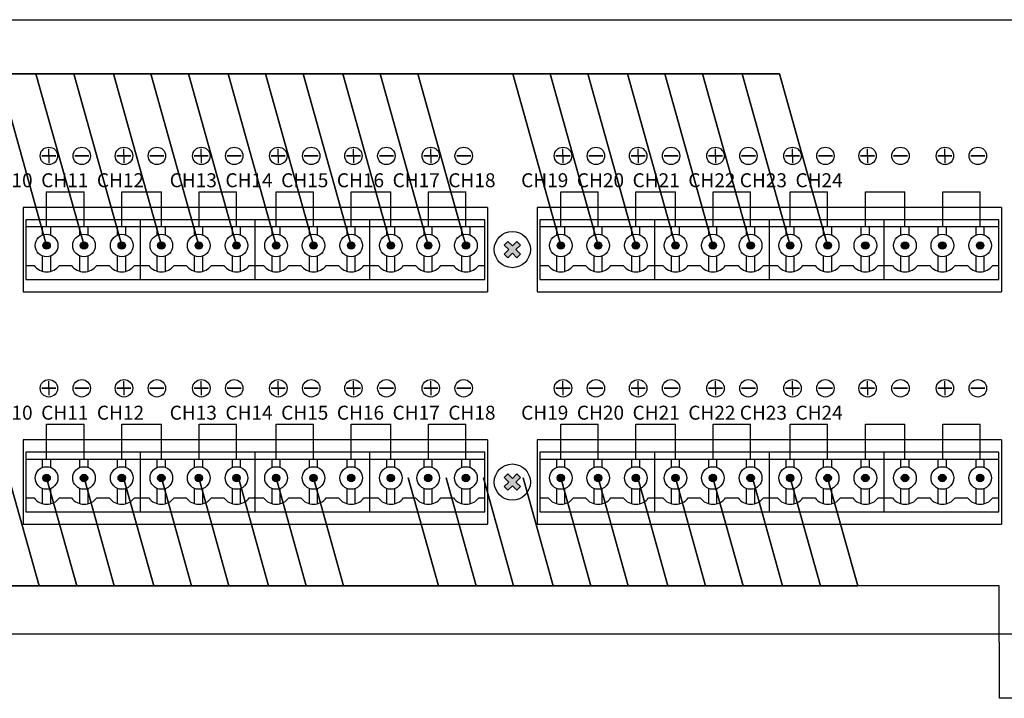
# Model space of a CAD drawing. Units: inches. Extents: x -221 to 770, y 90 to 454.
# Drawn here: x 56 to 91, y 276 to 301 of the extents above; entities that cross this region are included whole.
import ezdxf
from ezdxf.lldxf.tags import DXFTag

# ---------------------------------------------------------------- set-up
doc = ezdxf.new("R2010")
doc.units = ezdxf.units.IN
doc.header["$MEASUREMENT"] = 0
doc.layers.add('LINE', color=7, linetype='Continuous')
doc.layers.add('Линия 100В', color=7, linetype='100', lineweight=25, true_color=0x58bf1d)
doc.styles.add('SIMPLEX', font='SIMPLEX.shx', dxfattribs={"oblique": 7})
doc.styles.get("Standard").update_dxf_attribs({"font": 'isocpeui.ttf'})
tags = doc.linetypes.add('100', pattern='A,30,-6,["100В",Standard,S=2.5,R=0,X=-4,Y=-1.25],-6', length=42).pattern_tags.tags
tags[6] = DXFTag(74, 10)

# ---------------------------------------------------------------- blocks, each defined once
blk = doc.blocks.new('SC-6224 REAR')
at = {"layer": 'LINE'}
for points in [[(-52.2, 27.83, 1), (-52.729, 27.83, 1)], [(-49.523, 27.83, 1), (-50.053, 27.83, 1)], [(-46.822, 27.83, 1), (-47.352, 27.83, 1)], [(-43.987, 27.83, 1), (-44.516, 27.83, 1)], [(-41.311, 27.83, 1), (-41.84, 27.83, 1)], [(-38.609, 27.83, 1), (-39.139, 27.83, 1)], [(-35.774, 27.83, 1), (-36.303, 27.83, 1)], [(-33.098, 27.83, 1), (-33.627, 27.83, 1)], [(-30.396, 27.83, 1), (-30.926, 27.83, 1)], [(-27.561, 27.83, 1), (-28.09, 27.83, 1)], [(-24.885, 27.83, 1), (-25.414, 27.83, 1)], [(-22.183, 27.83, 1), (-22.713, 27.83, 1)], [(-19.45, 26.953), (-19.712, 27.215), (-19.389, 27.539), (-19.712, 27.862), (-19.45, 28.125), (-19.127, 27.801), (-18.803, 28.125), (-18.541, 27.862), (-18.865, 27.539), (-18.541, 27.215), (-18.803, 26.953), (-19.127, 27.277)], [(-15.395, 27.83, 1), (-15.925, 27.83, 1)], [(-12.719, 27.83, 1), (-13.248, 27.83, 1)], [(-10.018, 27.83, 1), (-10.547, 27.83, 1)], [(-7.182, 27.83, 1), (-7.712, 27.83, 1)], [(-4.506, 27.83, 1), (-5.035, 27.83, 1)], [(-1.805, 27.83, 1), (-2.334, 27.83, 1)], [(1.031, 27.83, 1), (0.501, 27.83, 1)], [(3.707, 27.83, 1), (3.178, 27.83, 1)], [(6.408, 27.83, 1), (5.879, 27.83, 1)], [(9.244, 27.83, 1), (8.714, 27.83, 1)], [(11.92, 27.83, 1), (11.391, 27.83, 1)], [(14.621, 27.83, 1), (14.092, 27.83, 1)], [(-52.2, 11.19, 1), (-52.729, 11.19, 1)], [(-49.523, 11.19, 1), (-50.053, 11.19, 1)], [(-46.822, 11.19, 1), (-47.352, 11.19, 1)], [(-43.987, 11.19, 1), (-44.516, 11.19, 1)], [(-41.311, 11.19, 1), (-41.84, 11.19, 1)], [(-38.609, 11.19, 1), (-39.139, 11.19, 1)], [(-35.774, 11.19, 1), (-36.303, 11.19, 1)], [(-33.098, 11.19, 1), (-33.627, 11.19, 1)], [(-30.396, 11.19, 1), (-30.926, 11.19, 1)], [(-27.561, 11.19, 1), (-28.09, 11.19, 1)], [(-24.885, 11.19, 1), (-25.414, 11.19, 1)], [(-22.183, 11.19, 1), (-22.713, 11.19, 1)], [(-19.45, 10.313), (-19.712, 10.575), (-19.389, 10.899), (-19.712, 11.223), (-19.45, 11.485), (-19.127, 11.161), (-18.803, 11.485), (-18.541, 11.223), (-18.865, 10.899), (-18.541, 10.575), (-18.803, 10.313), (-19.127, 10.637)], [(-15.395, 11.19, 1), (-15.925, 11.19, 1)], [(-12.719, 11.19, 1), (-13.248, 11.19, 1)], [(-10.018, 11.19, 1), (-10.547, 11.19, 1)], [(-7.182, 11.19, 1), (-7.712, 11.19, 1)], [(-4.506, 11.19, 1), (-5.035, 11.19, 1)], [(-1.805, 11.19, 1), (-2.334, 11.19, 1)], [(1.031, 11.19, 1), (0.501, 11.19, 1)], [(3.707, 11.19, 1), (3.178, 11.19, 1)], [(6.408, 11.19, 1), (5.879, 11.19, 1)], [(9.244, 11.19, 1), (8.714, 11.19, 1)], [(11.92, 11.19, 1), (11.391, 11.19, 1)], [(14.621, 11.19, 1), (14.092, 11.19, 1)]]:
    blk.add_hatch(color=256, dxfattribs=at).paths.add_polyline_path(points)
for p, q in [((-52.306, 34.251), (-52.306, 34.754)), ((-46.928, 34.251), (-46.928, 34.754)), ((-41.392, 34.251), (-41.392, 34.754)), ((-35.88, 34.251), (-35.88, 34.754)), ((-30.503, 34.251), (-30.503, 34.754)), ((-24.966, 34.251), (-24.966, 34.754)), ((-15.501, 34.251), (-15.501, 34.754)), ((-10.124, 34.251), (-10.124, 34.754)), ((-4.587, 34.251), (-4.587, 34.754)), ((0.924, 34.251), (0.924, 34.754)), ((6.302, 34.251), (6.302, 34.754)), ((11.839, 34.251), (11.839, 34.754)), ((-52.306, 34.251), (-52.81, 34.251)), ((-52.81, 34.251), (-51.803, 34.251)), ((-51.803, 34.251), (-52.306, 34.251)), ((-52.306, 34.251), (-52.306, 33.748)), ((-49.443, 34.251), (-50.45, 34.251)), ((-50.45, 34.251), (-49.947, 34.251)), ((-49.947, 34.251), (-49.443, 34.251)), ((-46.928, 34.251), (-47.432, 34.251)), ((-47.432, 34.251), (-46.425, 34.251)), ((-46.425, 34.251), (-46.928, 34.251)), ((-46.928, 34.251), (-46.928, 33.748)), ((-44.065, 34.251), (-45.072, 34.251)), ((-45.072, 34.251), (-44.569, 34.251)), ((-44.569, 34.251), (-44.065, 34.251)), ((-41.392, 34.251), (-41.895, 34.251)), ((-41.895, 34.251), (-40.889, 34.251)), ((-40.889, 34.251), (-41.392, 34.251)), ((-41.392, 34.251), (-41.392, 33.748)), ((-38.529, 34.251), (-39.536, 34.251)), ((-39.536, 34.251), (-39.033, 34.251)), ((-39.033, 34.251), (-38.529, 34.251)), ((-35.88, 34.251), (-36.384, 34.251)), ((-36.384, 34.251), (-35.377, 34.251)), ((-35.377, 34.251), (-35.88, 34.251)), ((-35.88, 34.251), (-35.88, 33.748)), ((-33.017, 34.251), (-34.024, 34.251)), ((-34.024, 34.251), (-33.521, 34.251)), ((-33.521, 34.251), (-33.017, 34.251)), ((-30.503, 34.251), (-31.006, 34.251)), ((-31.006, 34.251), (-29.999, 34.251)), ((-29.999, 34.251), (-30.503, 34.251)), ((-30.503, 34.251), (-30.503, 33.748)), ((-27.64, 34.251), (-28.646, 34.251)), ((-28.646, 34.251), (-28.143, 34.251)), ((-28.143, 34.251), (-27.64, 34.251)), ((-24.966, 34.251), (-25.47, 34.251)), ((-25.47, 34.251), (-24.463, 34.251)), ((-24.463, 34.251), (-24.966, 34.251)), ((-24.966, 34.251), (-24.966, 33.748)), ((-22.103, 34.251), (-23.11, 34.251)), ((-23.11, 34.251), (-22.607, 34.251)), ((-22.607, 34.251), (-22.103, 34.251)), ((-15.501, 34.251), (-16.005, 34.251)), ((-16.005, 34.251), (-14.998, 34.251)), ((-14.998, 34.251), (-15.501, 34.251)), ((-15.501, 34.251), (-15.501, 33.748)), ((-12.638, 34.251), (-13.645, 34.251)), ((-13.645, 34.251), (-13.142, 34.251)), ((-13.142, 34.251), (-12.638, 34.251)), ((-10.124, 34.251), (-10.627, 34.251)), ((-10.627, 34.251), (-9.62, 34.251)), ((-9.62, 34.251), (-10.124, 34.251)), ((-10.124, 34.251), (-10.124, 33.748)), ((-7.261, 34.251), (-8.267, 34.251)), ((-8.267, 34.251), (-7.764, 34.251)), ((-7.764, 34.251), (-7.261, 34.251)), ((-4.587, 34.251), (-5.091, 34.251)), ((-5.091, 34.251), (-4.084, 34.251)), ((-4.084, 34.251), (-4.587, 34.251)), ((-4.587, 34.251), (-4.587, 33.748)), ((-1.724, 34.251), (-2.731, 34.251)), ((-2.731, 34.251), (-2.228, 34.251)), ((-2.228, 34.251), (-1.724, 34.251)), ((0.924, 34.251), (0.421, 34.251)), ((0.421, 34.251), (1.428, 34.251)), ((1.428, 34.251), (0.924, 34.251)), ((0.924, 34.251), (0.924, 33.748)), ((3.787, 34.251), (2.781, 34.251)), ((2.781, 34.251), (3.284, 34.251)), ((3.284, 34.251), (3.787, 34.251)), ((6.302, 34.251), (5.799, 34.251)), ((5.799, 34.251), (6.806, 34.251)), ((6.806, 34.251), (6.302, 34.251)), ((6.302, 34.251), (6.302, 33.748)), ((9.165, 34.251), (8.159, 34.251)), ((8.159, 34.251), (8.662, 34.251)), ((8.662, 34.251), (9.165, 34.251)), ((11.839, 34.251), (11.335, 34.251)), ((11.335, 34.251), (12.342, 34.251)), ((12.342, 34.251), (11.839, 34.251)), ((11.839, 34.251), (11.839, 33.748)), ((14.702, 34.251), (13.695, 34.251)), ((13.695, 34.251), (14.198, 34.251)), ((14.198, 34.251), (14.702, 34.251)), ((-52.306, 17.611), (-52.306, 18.114)), ((-46.928, 17.611), (-46.928, 18.114)), ((-41.392, 17.611), (-41.392, 18.114)), ((-35.88, 17.611), (-35.88, 18.114)), ((-30.503, 17.611), (-30.503, 18.114)), ((-24.966, 17.611), (-24.966, 18.114)), ((-15.501, 17.611), (-15.501, 18.114)), ((-10.124, 17.611), (-10.124, 18.114)), ((-4.587, 17.611), (-4.587, 18.114)), ((0.924, 17.611), (0.924, 18.114)), ((6.302, 17.611), (6.302, 18.114)), ((11.839, 17.611), (11.839, 18.114)), ((-52.306, 17.611), (-52.81, 17.611)), ((-52.81, 17.611), (-51.803, 17.611)), ((-51.803, 17.611), (-52.306, 17.611)), ((-52.306, 17.611), (-52.306, 17.108)), ((-49.443, 17.611), (-50.45, 17.611)), ((-50.45, 17.611), (-49.947, 17.611)), ((-49.947, 17.611), (-49.443, 17.611)), ((-46.928, 17.611), (-47.432, 17.611)), ((-47.432, 17.611), (-46.425, 17.611)), ((-46.425, 17.611), (-46.928, 17.611)), ((-46.928, 17.611), (-46.928, 17.108)), ((-44.065, 17.611), (-45.072, 17.611)), ((-45.072, 17.611), (-44.569, 17.611)), ((-44.569, 17.611), (-44.065, 17.611)), ((-41.392, 17.611), (-41.895, 17.611)), ((-41.895, 17.611), (-40.889, 17.611)), ((-40.889, 17.611), (-41.392, 17.611)), ((-41.392, 17.611), (-41.392, 17.108)), ((-38.529, 17.611), (-39.536, 17.611)), ((-39.536, 17.611), (-39.033, 17.611)), ((-39.033, 17.611), (-38.529, 17.611)), ((-35.88, 17.611), (-36.384, 17.611)), ((-36.384, 17.611), (-35.377, 17.611)), ((-35.377, 17.611), (-35.88, 17.611)), ((-35.88, 17.611), (-35.88, 17.108)), ((-33.017, 17.611), (-34.024, 17.611)), ((-34.024, 17.611), (-33.521, 17.611)), ((-33.521, 17.611), (-33.017, 17.611)), ((-30.503, 17.611), (-31.006, 17.611)), ((-31.006, 17.611), (-29.999, 17.611)), ((-29.999, 17.611), (-30.503, 17.611)), ((-30.503, 17.611), (-30.503, 17.108)), ((-27.64, 17.611), (-28.646, 17.611)), ((-28.646, 17.611), (-28.143, 17.611)), ((-28.143, 17.611), (-27.64, 17.611)), ((-24.966, 17.611), (-25.47, 17.611)), ((-25.47, 17.611), (-24.463, 17.611)), ((-24.463, 17.611), (-24.966, 17.611)), ((-24.966, 17.611), (-24.966, 17.108)), ((-22.103, 17.611), (-23.11, 17.611)), ((-23.11, 17.611), (-22.607, 17.611)), ((-22.607, 17.611), (-22.103, 17.611)), ((-15.501, 17.611), (-16.005, 17.611)), ((-16.005, 17.611), (-14.998, 17.611)), ((-14.998, 17.611), (-15.501, 17.611)), ((-15.501, 17.611), (-15.501, 17.108)), ((-12.638, 17.611), (-13.645, 17.611)), ((-13.645, 17.611), (-13.142, 17.611)), ((-13.142, 17.611), (-12.638, 17.611)), ((-10.124, 17.611), (-10.627, 17.611)), ((-10.627, 17.611), (-9.62, 17.611)), ((-9.62, 17.611), (-10.124, 17.611)), ((-10.124, 17.611), (-10.124, 17.108)), ((-7.261, 17.611), (-8.267, 17.611)), ((-8.267, 17.611), (-7.764, 17.611)), ((-7.764, 17.611), (-7.261, 17.611)), ((-4.587, 17.611), (-5.091, 17.611)), ((-5.091, 17.611), (-4.084, 17.611)), ((-4.084, 17.611), (-4.587, 17.611)), ((-4.587, 17.611), (-4.587, 17.108)), ((-1.724, 17.611), (-2.731, 17.611)), ((-2.731, 17.611), (-2.228, 17.611)), ((-2.228, 17.611), (-1.724, 17.611)), ((0.924, 17.611), (0.421, 17.611)), ((0.421, 17.611), (1.428, 17.611)), ((1.428, 17.611), (0.924, 17.611)), ((0.924, 17.611), (0.924, 17.108)), ((3.787, 17.611), (2.781, 17.611)), ((2.781, 17.611), (3.284, 17.611)), ((3.284, 17.611), (3.787, 17.611)), ((6.302, 17.611), (5.799, 17.611)), ((5.799, 17.611), (6.806, 17.611)), ((6.806, 17.611), (6.302, 17.611)), ((6.302, 17.611), (6.302, 17.108)), ((9.165, 17.611), (8.159, 17.611)), ((8.159, 17.611), (8.662, 17.611)), ((8.662, 17.611), (9.165, 17.611)), ((11.839, 17.611), (11.335, 17.611)), ((11.335, 17.611), (12.342, 17.611)), ((12.342, 17.611), (11.839, 17.611)), ((11.839, 17.611), (11.839, 17.108)), ((14.702, 17.611), (13.695, 17.611)), ((13.695, 17.611), (14.198, 17.611)), ((14.198, 17.611), (14.702, 17.611))]:
    blk.add_line(p, q)
for centre in [(-52.304, 34.251), (-49.949, 34.251), (-46.926, 34.251), (-44.571, 34.251), (-41.39, 34.251), (-39.035, 34.251), (-35.878, 34.251), (-33.523, 34.251), (-30.5, 34.251), (-28.145, 34.251), (-24.964, 34.251), (-22.609, 34.251), (-15.499, 34.251), (-13.144, 34.251), (-10.121, 34.251), (-7.766, 34.251), (-4.585, 34.251), (-2.23, 34.251), (0.927, 34.251), (3.282, 34.251), (6.305, 34.251), (8.66, 34.251), (11.841, 34.251), (14.196, 34.251), (-52.304, 17.611), (-49.949, 17.611), (-46.926, 17.611), (-44.571, 17.611), (-41.39, 17.611), (-39.035, 17.611), (-35.878, 17.611), (-33.523, 17.611), (-30.5, 17.611), (-28.145, 17.611), (-24.964, 17.611), (-22.609, 17.611), (-15.499, 17.611), (-13.144, 17.611), (-10.121, 17.611), (-7.766, 17.611), (-4.585, 17.611), (-2.23, 17.611), (0.927, 17.611), (3.282, 17.611), (6.305, 17.611), (8.66, 17.611), (11.841, 17.611), (14.196, 17.611)]:
    blk.add_circle(centre, 0.623)
for p, q in [((-52.465, 29.186), (-52.465, 31.686)), ((-52.465, 31.686), (-49.788, 31.686)), ((-49.788, 29.186), (-49.788, 31.686)), ((-47.087, 29.186), (-47.087, 31.686)), ((-47.087, 31.686), (-44.252, 31.686)), ((-44.252, 29.186), (-44.252, 31.686)), ((-41.551, 29.186), (-41.551, 31.686)), ((-41.551, 31.686), (-38.874, 31.686)), ((-38.874, 29.186), (-38.874, 31.686)), ((-36.039, 29.186), (-36.039, 31.686)), ((-36.039, 31.686), (-33.362, 31.686)), ((-33.362, 29.186), (-33.362, 31.686)), ((-30.661, 29.186), (-30.661, 31.686)), ((-30.661, 31.686), (-27.826, 31.686)), ((-27.826, 29.186), (-27.826, 31.686)), ((-25.125, 29.186), (-25.125, 31.686)), ((-25.125, 31.686), (-22.448, 31.686)), ((-22.448, 29.186), (-22.448, 31.686)), ((-15.66, 29.186), (-15.66, 31.686)), ((-15.66, 31.686), (-12.983, 31.686)), ((-12.983, 29.186), (-12.983, 31.686)), ((-10.282, 29.186), (-10.282, 31.686)), ((-10.282, 31.686), (-7.447, 31.686)), ((-7.447, 29.186), (-7.447, 31.686)), ((-4.746, 29.186), (-4.746, 31.686)), ((-4.746, 31.686), (-2.069, 31.686)), ((-2.069, 29.186), (-2.069, 31.686)), ((0.766, 29.186), (0.766, 31.686)), ((0.766, 31.686), (3.443, 31.686)), ((3.443, 29.186), (3.443, 31.686)), ((6.144, 29.186), (6.144, 31.686)), ((6.144, 31.686), (8.979, 31.686)), ((8.979, 29.186), (8.979, 31.686)), ((11.68, 29.186), (11.68, 31.686)), ((11.68, 31.686), (14.357, 31.686)), ((14.357, 29.186), (14.357, 31.686)), ((-54.146, 30.562), (-54.146, 24.516)), ((-20.913, 30.562), (-54.146, 30.562)), ((-20.913, 30.562), (-20.913, 24.516)), ((-17.341, 30.562), (-17.341, 24.516)), ((15.892, 30.562), (-17.341, 30.562)), ((15.892, 30.562), (15.892, 24.516)), ((-53.955, 29.677), (-53.955, 25.4)), ((-45.742, 29.677), (-53.955, 29.677)), ((-45.742, 25.4), (-45.742, 29.677)), ((-37.529, 29.677), (-45.742, 29.677)), ((-37.529, 25.4), (-37.529, 29.677)), ((-29.316, 29.677), (-37.529, 29.677)), ((-29.316, 25.4), (-29.316, 29.677)), ((-21.103, 29.677), (-29.316, 29.677)), ((-21.103, 25.4), (-21.103, 29.677)), ((-17.15, 29.677), (-17.15, 25.4)), ((-8.937, 29.677), (-17.15, 29.677)), ((-8.937, 25.4), (-8.937, 29.677)), ((-0.724, 29.677), (-8.937, 29.677)), ((-0.724, 25.4), (-0.724, 29.677)), ((7.489, 29.677), (-0.724, 29.677)), ((7.489, 25.4), (7.489, 29.677)), ((15.702, 29.677), (7.489, 29.677)), ((15.702, 25.4), (15.702, 29.677)), ((-53.955, 29.186), (-45.742, 29.186)), ((-52.757, 28.585), (-52.757, 29.186)), ((-52.173, 28.585), (-52.173, 29.186)), ((-50.08, 28.585), (-50.08, 29.186)), ((-49.496, 28.585), (-49.496, 29.186)), ((-47.379, 28.585), (-47.379, 29.186)), ((-46.795, 28.585), (-46.795, 29.186)), ((-45.742, 29.186), (-37.529, 29.186)), ((-44.544, 28.585), (-44.544, 29.186)), ((-43.96, 28.585), (-43.96, 29.186)), ((-41.867, 28.585), (-41.867, 29.186)), ((-41.283, 28.585), (-41.283, 29.186)), ((-39.166, 28.585), (-39.166, 29.186)), ((-38.582, 28.585), (-38.582, 29.186)), ((-37.529, 29.186), (-29.316, 29.186)), ((-36.331, 28.585), (-36.331, 29.186)), ((-35.747, 28.585), (-35.747, 29.186)), ((-33.654, 28.585), (-33.654, 29.186)), ((-33.07, 28.585), (-33.07, 29.186)), ((-30.953, 28.585), (-30.953, 29.186)), ((-30.369, 28.585), (-30.369, 29.186)), ((-29.316, 29.186), (-21.103, 29.186)), ((-28.118, 28.585), (-28.118, 29.186)), ((-27.534, 28.585), (-27.534, 29.186)), ((-25.441, 28.585), (-25.441, 29.186)), ((-24.857, 28.585), (-24.857, 29.186)), ((-22.74, 28.585), (-22.74, 29.186)), ((-22.156, 28.585), (-22.156, 29.186)), ((-17.15, 29.186), (-8.937, 29.186)), ((-15.952, 28.585), (-15.952, 29.186)), ((-15.368, 28.585), (-15.368, 29.186)), ((-13.275, 28.585), (-13.275, 29.186)), ((-12.691, 28.585), (-12.691, 29.186)), ((-10.574, 28.585), (-10.574, 29.186)), ((-9.99, 28.585), (-9.99, 29.186)), ((-8.937, 29.186), (-0.724, 29.186)), ((-7.739, 28.585), (-7.739, 29.186)), ((-7.155, 28.585), (-7.155, 29.186)), ((-5.062, 28.585), (-5.062, 29.186)), ((-4.478, 28.585), (-4.478, 29.186)), ((-2.361, 28.585), (-2.361, 29.186)), ((-1.777, 28.585), (-1.777, 29.186)), ((-0.724, 29.186), (7.489, 29.186)), ((0.474, 28.585), (0.474, 29.186)), ((1.058, 28.585), (1.058, 29.186)), ((3.151, 28.585), (3.151, 29.186)), ((3.735, 28.585), (3.735, 29.186)), ((5.852, 28.585), (5.852, 29.186)), ((6.436, 28.585), (6.436, 29.186)), ((7.489, 29.186), (15.702, 29.186)), ((8.687, 28.585), (8.687, 29.186)), ((9.271, 28.585), (9.271, 29.186)), ((11.364, 28.585), (11.364, 29.186)), ((11.947, 28.585), (11.947, 29.186)), ((14.065, 28.585), (14.065, 29.186)), ((14.649, 28.585), (14.649, 29.186)), ((-19.45, 28.125), (-19.712, 27.862)), ((-19.712, 27.862), (-19.389, 27.539)), ((-19.389, 27.539), (-19.712, 27.215)), ((-19.45, 28.125), (-19.127, 27.801)), ((-18.803, 28.125), (-19.127, 27.801)), ((-18.541, 27.862), (-18.865, 27.539)), ((-18.865, 27.539), (-18.541, 27.215)), ((-18.803, 28.125), (-18.541, 27.862)), ((-52.757, 25.99), (-52.757, 27.075)), ((-52.173, 25.986), (-52.173, 27.075)), ((-50.08, 25.99), (-50.08, 27.075)), ((-49.496, 25.986), (-49.496, 27.075)), ((-47.379, 25.99), (-47.379, 27.075)), ((-46.795, 25.986), (-46.795, 27.075)), ((-44.544, 25.99), (-44.544, 27.075)), ((-43.96, 25.986), (-43.96, 27.075)), ((-41.867, 25.99), (-41.867, 27.075)), ((-41.283, 25.986), (-41.283, 27.075)), ((-39.166, 25.99), (-39.166, 27.075)), ((-38.582, 25.986), (-38.582, 27.075)), ((-36.331, 25.99), (-36.331, 27.075)), ((-35.747, 25.986), (-35.747, 27.075)), ((-33.654, 25.99), (-33.654, 27.075)), ((-33.07, 25.986), (-33.07, 27.075)), ((-30.953, 25.99), (-30.953, 27.075)), ((-30.369, 25.986), (-30.369, 27.075)), ((-28.118, 25.99), (-28.118, 27.075)), ((-27.534, 25.986), (-27.534, 27.075)), ((-25.441, 25.99), (-25.441, 27.075)), ((-24.857, 25.986), (-24.857, 27.075)), ((-22.74, 25.99), (-22.74, 27.075)), ((-22.156, 25.986), (-22.156, 27.075)), ((-19.712, 27.215), (-19.45, 26.953)), ((-19.127, 27.277), (-19.45, 26.953)), ((-19.127, 27.277), (-18.803, 26.953)), ((-18.541, 27.215), (-18.803, 26.953)), ((-15.952, 25.99), (-15.952, 27.075)), ((-15.368, 25.986), (-15.368, 27.075)), ((-13.275, 25.99), (-13.275, 27.075)), ((-12.691, 25.986), (-12.691, 27.075)), ((-10.574, 25.99), (-10.574, 27.075)), ((-9.99, 25.986), (-9.99, 27.075)), ((-7.739, 25.99), (-7.739, 27.075)), ((-7.155, 25.986), (-7.155, 27.075)), ((-5.062, 25.99), (-5.062, 27.075)), ((-4.478, 25.986), (-4.478, 27.075)), ((-2.361, 25.99), (-2.361, 27.075)), ((-1.777, 25.986), (-1.777, 27.075)), ((0.474, 25.99), (0.474, 27.075)), ((1.058, 25.986), (1.058, 27.075)), ((3.151, 25.99), (3.151, 27.075)), ((3.735, 25.986), (3.735, 27.075)), ((5.852, 25.99), (5.852, 27.075)), ((6.436, 25.986), (6.436, 27.075)), ((8.687, 25.99), (8.687, 27.075)), ((9.271, 25.986), (9.271, 27.075)), ((11.364, 25.99), (11.364, 27.075)), ((11.947, 25.986), (11.947, 27.075)), ((14.065, 25.99), (14.065, 27.075)), ((14.649, 25.986), (14.649, 27.075)), ((-53.955, 26.406), (-53.365, 26.406)), ((-51.552, 26.406), (-50.688, 26.406)), ((-48.876, 26.406), (-47.987, 26.406)), ((-46.175, 26.406), (-45.742, 26.406)), ((-45.742, 26.406), (-45.152, 26.406)), ((-43.339, 26.406), (-42.475, 26.406)), ((-40.663, 26.406), (-39.774, 26.406)), ((-37.962, 26.406), (-37.529, 26.406)), ((-37.529, 26.406), (-36.939, 26.406)), ((-35.126, 26.406), (-34.262, 26.406)), ((-32.45, 26.406), (-31.561, 26.406)), ((-29.749, 26.406), (-29.316, 26.406)), ((-29.316, 26.406), (-28.726, 26.406)), ((-26.913, 26.406), (-26.049, 26.406)), ((-24.237, 26.406), (-23.348, 26.406)), ((-21.536, 26.406), (-21.103, 26.406)), ((-17.15, 26.406), (-16.56, 26.406)), ((-14.748, 26.406), (-13.883, 26.406)), ((-12.071, 26.406), (-11.182, 26.406)), ((-9.37, 26.406), (-8.937, 26.406)), ((-8.937, 26.406), (-8.347, 26.406)), ((-6.535, 26.406), (-5.67, 26.406)), ((-3.858, 26.406), (-2.969, 26.406)), ((-1.157, 26.406), (-0.724, 26.406)), ((-0.724, 26.406), (-0.134, 26.406)), ((1.678, 26.406), (2.543, 26.406)), ((4.355, 26.406), (5.244, 26.406)), ((7.056, 26.406), (7.489, 26.406)), ((7.489, 26.406), (8.079, 26.406)), ((9.891, 26.406), (10.756, 26.406)), ((12.568, 26.406), (13.457, 26.406)), ((15.269, 26.406), (15.702, 26.406)), ((-53.955, 25.4), (-45.742, 25.4)), ((-45.742, 25.4), (-37.529, 25.4)), ((-37.529, 25.4), (-29.316, 25.4)), ((-29.316, 25.4), (-21.103, 25.4)), ((-17.15, 25.4), (-8.937, 25.4)), ((-8.937, 25.4), (-0.724, 25.4)), ((-0.724, 25.4), (7.489, 25.4)), ((7.489, 25.4), (15.702, 25.4)), ((-54.146, 24.516), (-20.913, 24.516)), ((-17.341, 24.516), (15.892, 24.516)), ((-52.465, 12.546), (-52.465, 15.046)), ((-52.465, 15.046), (-49.788, 15.046)), ((-49.788, 12.546), (-49.788, 15.046)), ((-47.087, 12.546), (-47.087, 15.046)), ((-47.087, 15.046), (-44.252, 15.046)), ((-44.252, 12.546), (-44.252, 15.046)), ((-41.551, 12.546), (-41.551, 15.046)), ((-41.551, 15.046), (-38.874, 15.046)), ((-38.874, 12.546), (-38.874, 15.046)), ((-36.039, 12.546), (-36.039, 15.046)), ((-36.039, 15.046), (-33.362, 15.046)), ((-33.362, 12.546), (-33.362, 15.046)), ((-30.661, 12.546), (-30.661, 15.046)), ((-30.661, 15.046), (-27.826, 15.046)), ((-27.826, 12.546), (-27.826, 15.046)), ((-25.125, 12.546), (-25.125, 15.046)), ((-25.125, 15.046), (-22.448, 15.046)), ((-22.448, 12.546), (-22.448, 15.046)), ((-15.66, 12.546), (-15.66, 15.046)), ((-15.66, 15.046), (-12.983, 15.046)), ((-12.983, 12.546), (-12.983, 15.046)), ((-10.282, 12.546), (-10.282, 15.046)), ((-10.282, 15.046), (-7.447, 15.046)), ((-7.447, 12.546), (-7.447, 15.046)), ((-4.746, 12.546), (-4.746, 15.046)), ((-4.746, 15.046), (-2.069, 15.046)), ((-2.069, 12.546), (-2.069, 15.046)), ((0.766, 12.546), (0.766, 15.046)), ((0.766, 15.046), (3.443, 15.046)), ((3.443, 12.546), (3.443, 15.046)), ((6.144, 12.546), (6.144, 15.046)), ((6.144, 15.046), (8.979, 15.046)), ((8.979, 12.546), (8.979, 15.046)), ((11.68, 12.546), (11.68, 15.046)), ((11.68, 15.046), (14.357, 15.046)), ((14.357, 12.546), (14.357, 15.046)), ((-54.146, 13.922), (-54.146, 7.876)), ((-20.913, 13.922), (-54.146, 13.922)), ((-20.913, 13.922), (-20.913, 7.876)), ((-17.341, 13.922), (-17.341, 7.876)), ((15.892, 13.922), (-17.341, 13.922)), ((15.892, 13.922), (15.892, 7.876)), ((-53.955, 13.037), (-53.955, 8.76)), ((-45.742, 13.037), (-53.955, 13.037)), ((-45.742, 8.76), (-45.742, 13.037)), ((-37.529, 13.037), (-45.742, 13.037)), ((-37.529, 8.76), (-37.529, 13.037)), ((-29.316, 13.037), (-37.529, 13.037)), ((-29.316, 8.76), (-29.316, 13.037)), ((-21.103, 13.037), (-29.316, 13.037)), ((-21.103, 8.76), (-21.103, 13.037)), ((-17.15, 13.037), (-17.15, 8.76)), ((-8.937, 13.037), (-17.15, 13.037)), ((-8.937, 8.76), (-8.937, 13.037)), ((-0.724, 13.037), (-8.937, 13.037)), ((-0.724, 8.76), (-0.724, 13.037)), ((7.489, 13.037), (-0.724, 13.037)), ((7.489, 8.76), (7.489, 13.037)), ((15.702, 13.037), (7.489, 13.037)), ((15.702, 8.76), (15.702, 13.037)), ((-53.955, 12.546), (-45.742, 12.546)), ((-52.757, 11.945), (-52.757, 12.546)), ((-52.173, 11.945), (-52.173, 12.546)), ((-50.08, 11.945), (-50.08, 12.546)), ((-49.496, 11.945), (-49.496, 12.546)), ((-47.379, 11.945), (-47.379, 12.546)), ((-46.795, 11.945), (-46.795, 12.546)), ((-45.742, 12.546), (-37.529, 12.546)), ((-44.544, 11.945), (-44.544, 12.546)), ((-43.96, 11.945), (-43.96, 12.546)), ((-41.867, 11.945), (-41.867, 12.546)), ((-41.283, 11.945), (-41.283, 12.546)), ((-39.166, 11.945), (-39.166, 12.546)), ((-38.582, 11.945), (-38.582, 12.546)), ((-37.529, 12.546), (-29.316, 12.546)), ((-36.331, 11.945), (-36.331, 12.546)), ((-35.747, 11.945), (-35.747, 12.546)), ((-33.654, 11.945), (-33.654, 12.546)), ((-33.07, 11.945), (-33.07, 12.546)), ((-30.953, 11.945), (-30.953, 12.546)), ((-30.369, 11.945), (-30.369, 12.546)), ((-29.316, 12.546), (-21.103, 12.546)), ((-28.118, 11.945), (-28.118, 12.546)), ((-27.534, 11.945), (-27.534, 12.546)), ((-25.441, 11.945), (-25.441, 12.546)), ((-24.857, 11.945), (-24.857, 12.546)), ((-22.74, 11.945), (-22.74, 12.546)), ((-22.156, 11.945), (-22.156, 12.546)), ((-17.15, 12.546), (-8.937, 12.546)), ((-15.952, 11.945), (-15.952, 12.546)), ((-15.368, 11.945), (-15.368, 12.546)), ((-13.275, 11.945), (-13.275, 12.546)), ((-12.691, 11.945), (-12.691, 12.546)), ((-10.574, 11.945), (-10.574, 12.546)), ((-9.99, 11.945), (-9.99, 12.546)), ((-8.937, 12.546), (-0.724, 12.546)), ((-7.739, 11.945), (-7.739, 12.546)), ((-7.155, 11.945), (-7.155, 12.546)), ((-5.062, 11.945), (-5.062, 12.546)), ((-4.478, 11.945), (-4.478, 12.546)), ((-2.361, 11.945), (-2.361, 12.546)), ((-1.777, 11.945), (-1.777, 12.546)), ((-0.724, 12.546), (7.489, 12.546)), ((0.474, 11.945), (0.474, 12.546)), ((1.058, 11.945), (1.058, 12.546)), ((3.151, 11.945), (3.151, 12.546)), ((3.735, 11.945), (3.735, 12.546)), ((5.852, 11.945), (5.852, 12.546)), ((6.436, 11.945), (6.436, 12.546)), ((7.489, 12.546), (15.702, 12.546)), ((8.687, 11.945), (8.687, 12.546)), ((9.271, 11.945), (9.271, 12.546)), ((11.364, 11.945), (11.364, 12.546)), ((11.947, 11.945), (11.947, 12.546)), ((14.065, 11.945), (14.065, 12.546)), ((14.649, 11.945), (14.649, 12.546)), ((-19.45, 11.485), (-19.712, 11.223)), ((-19.45, 11.485), (-19.127, 11.161)), ((-18.803, 11.485), (-19.127, 11.161)), ((-18.803, 11.485), (-18.541, 11.223)), ((-19.712, 11.223), (-19.389, 10.899)), ((-19.389, 10.899), (-19.712, 10.575)), ((-19.712, 10.575), (-19.45, 10.313)), ((-19.127, 10.637), (-19.45, 10.313)), ((-19.127, 10.637), (-18.803, 10.313)), ((-18.541, 11.223), (-18.865, 10.899)), ((-18.865, 10.899), (-18.541, 10.575)), ((-18.541, 10.575), (-18.803, 10.313)), ((-52.757, 9.35), (-52.757, 10.435)), ((-52.173, 9.346), (-52.173, 10.435)), ((-50.08, 9.35), (-50.08, 10.435)), ((-49.496, 9.346), (-49.496, 10.435)), ((-47.379, 9.35), (-47.379, 10.435)), ((-46.795, 9.346), (-46.795, 10.435)), ((-44.544, 9.35), (-44.544, 10.435)), ((-43.96, 9.346), (-43.96, 10.435)), ((-41.867, 9.35), (-41.867, 10.435)), ((-41.283, 9.346), (-41.283, 10.435)), ((-39.166, 9.35), (-39.166, 10.435)), ((-38.582, 9.346), (-38.582, 10.435)), ((-36.331, 9.35), (-36.331, 10.435)), ((-35.747, 9.346), (-35.747, 10.435)), ((-33.654, 9.35), (-33.654, 10.435)), ((-33.07, 9.346), (-33.07, 10.435)), ((-30.953, 9.35), (-30.953, 10.435)), ((-30.369, 9.346), (-30.369, 10.435)), ((-28.118, 9.35), (-28.118, 10.435)), ((-27.534, 9.346), (-27.534, 10.435)), ((-25.441, 9.35), (-25.441, 10.435)), ((-24.857, 9.346), (-24.857, 10.435)), ((-22.74, 9.35), (-22.74, 10.435)), ((-22.156, 9.346), (-22.156, 10.435)), ((-15.952, 9.35), (-15.952, 10.435)), ((-15.368, 9.346), (-15.368, 10.435)), ((-13.275, 9.35), (-13.275, 10.435)), ((-12.691, 9.346), (-12.691, 10.435)), ((-10.574, 9.35), (-10.574, 10.435)), ((-9.99, 9.346), (-9.99, 10.435)), ((-7.739, 9.35), (-7.739, 10.435)), ((-7.155, 9.346), (-7.155, 10.435)), ((-5.062, 9.35), (-5.062, 10.435)), ((-4.478, 9.346), (-4.478, 10.435)), ((-2.361, 9.35), (-2.361, 10.435)), ((-1.777, 9.346), (-1.777, 10.435)), ((0.474, 9.35), (0.474, 10.435)), ((1.058, 9.346), (1.058, 10.435)), ((3.151, 9.35), (3.151, 10.435)), ((3.735, 9.346), (3.735, 10.435)), ((5.852, 9.35), (5.852, 10.435)), ((6.436, 9.346), (6.436, 10.435)), ((8.687, 9.35), (8.687, 10.435)), ((9.271, 9.346), (9.271, 10.435)), ((11.364, 9.35), (11.364, 10.435)), ((11.947, 9.346), (11.947, 10.435)), ((14.065, 9.35), (14.065, 10.435)), ((14.649, 9.346), (14.649, 10.435)), ((-53.955, 9.766), (-53.365, 9.766)), ((-51.552, 9.766), (-50.688, 9.766)), ((-48.876, 9.766), (-47.987, 9.766)), ((-46.175, 9.766), (-45.742, 9.766)), ((-45.742, 9.766), (-45.152, 9.766)), ((-43.339, 9.766), (-42.475, 9.766)), ((-40.663, 9.766), (-39.774, 9.766)), ((-37.962, 9.766), (-37.529, 9.766)), ((-37.529, 9.766), (-36.939, 9.766)), ((-35.126, 9.766), (-34.262, 9.766)), ((-32.45, 9.766), (-31.561, 9.766)), ((-29.749, 9.766), (-29.316, 9.766)), ((-29.316, 9.766), (-28.726, 9.766)), ((-26.913, 9.766), (-26.049, 9.766)), ((-24.237, 9.766), (-23.348, 9.766)), ((-21.536, 9.766), (-21.103, 9.766)), ((-17.15, 9.766), (-16.56, 9.766)), ((-14.748, 9.766), (-13.883, 9.766)), ((-12.071, 9.766), (-11.182, 9.766)), ((-9.37, 9.766), (-8.937, 9.766)), ((-8.937, 9.766), (-8.347, 9.766)), ((-6.535, 9.766), (-5.67, 9.766)), ((-3.858, 9.766), (-2.969, 9.766)), ((-1.157, 9.766), (-0.724, 9.766)), ((-0.724, 9.766), (-0.134, 9.766)), ((1.678, 9.766), (2.543, 9.766)), ((4.355, 9.766), (5.244, 9.766)), ((7.056, 9.766), (7.489, 9.766)), ((7.489, 9.766), (8.079, 9.766)), ((9.891, 9.766), (10.756, 9.766)), ((12.568, 9.766), (13.457, 9.766)), ((15.269, 9.766), (15.702, 9.766)), ((-53.955, 8.76), (-45.742, 8.76)), ((-45.742, 8.76), (-37.529, 8.76)), ((-37.529, 8.76), (-29.316, 8.76)), ((-29.316, 8.76), (-21.103, 8.76)), ((-17.15, 8.76), (-8.937, 8.76)), ((-8.937, 8.76), (-0.724, 8.76)), ((-0.724, 8.76), (7.489, 8.76)), ((7.489, 8.76), (15.702, 8.76)), ((-54.146, 7.876), (-20.913, 7.876)), ((-17.341, 7.876), (15.892, 7.876))]:
    blk.add_line(p, q, dxfattribs=at)
blk.add_lwpolyline([(-109, 44), (109, 44, -0.414214), (110, 43), (110, 1, -0.414214), (109, 0), (-109, 0, -0.414214), (-110, 1), (-110, 43, -0.414214)], format="xyb", close=True, dxfattribs=at)
for centre, radius in [((-52.465, 27.83), 0.81), ((-49.788, 27.83), 0.81), ((-47.087, 27.83), 0.81), ((-44.252, 27.83), 0.81), ((-41.575, 27.83), 0.81), ((-38.874, 27.83), 0.81), ((-36.039, 27.83), 0.81), ((-33.362, 27.83), 0.81), ((-30.661, 27.83), 0.81), ((-27.826, 27.83), 0.81), ((-25.149, 27.83), 0.81), ((-22.448, 27.83), 0.81), ((-19.127, 27.539), 1.294), ((-15.66, 27.83), 0.81), ((-12.983, 27.83), 0.81), ((-10.282, 27.83), 0.81), ((-7.447, 27.83), 0.81), ((-4.77, 27.83), 0.81), ((-2.069, 27.83), 0.81), ((0.766, 27.83), 0.81), ((3.443, 27.83), 0.81), ((6.144, 27.83), 0.81), ((8.979, 27.83), 0.81), ((11.656, 27.83), 0.81), ((14.357, 27.83), 0.81), ((-52.465, 27.83), 0.265), ((-49.788, 27.83), 0.265), ((-47.087, 27.83), 0.265), ((-44.252, 27.83), 0.265), ((-41.575, 27.83), 0.265), ((-38.874, 27.83), 0.265), ((-36.039, 27.83), 0.265), ((-33.362, 27.83), 0.265), ((-30.661, 27.83), 0.265), ((-27.826, 27.83), 0.265), ((-25.149, 27.83), 0.265), ((-22.448, 27.83), 0.265), ((-15.66, 27.83), 0.265), ((-12.983, 27.83), 0.265), ((-10.282, 27.83), 0.265), ((-7.447, 27.83), 0.265), ((-4.77, 27.83), 0.265), ((-2.069, 27.83), 0.265), ((0.766, 27.83), 0.265), ((3.443, 27.83), 0.265), ((6.144, 27.83), 0.265), ((8.979, 27.83), 0.265), ((11.656, 27.83), 0.265), ((14.357, 27.83), 0.265), ((-52.465, 11.19), 0.81), ((-49.788, 11.19), 0.81), ((-47.087, 11.19), 0.81), ((-44.252, 11.19), 0.81), ((-41.575, 11.19), 0.81), ((-38.874, 11.19), 0.81), ((-36.039, 11.19), 0.81), ((-33.362, 11.19), 0.81), ((-30.661, 11.19), 0.81), ((-27.826, 11.19), 0.81), ((-25.149, 11.19), 0.81), ((-22.448, 11.19), 0.81), ((-19.127, 10.899), 1.294), ((-15.66, 11.19), 0.81), ((-12.983, 11.19), 0.81), ((-10.282, 11.19), 0.81), ((-7.447, 11.19), 0.81), ((-4.77, 11.19), 0.81), ((-2.069, 11.19), 0.81), ((0.766, 11.19), 0.81), ((3.443, 11.19), 0.81), ((6.144, 11.19), 0.81), ((8.979, 11.19), 0.81), ((11.656, 11.19), 0.81), ((14.357, 11.19), 0.81), ((-52.465, 11.19), 0.265), ((-49.788, 11.19), 0.265), ((-47.087, 11.19), 0.265), ((-44.252, 11.19), 0.265), ((-41.575, 11.19), 0.265), ((-38.874, 11.19), 0.265), ((-36.039, 11.19), 0.265), ((-33.362, 11.19), 0.265), ((-30.661, 11.19), 0.265), ((-27.826, 11.19), 0.265), ((-25.149, 11.19), 0.265), ((-22.448, 11.19), 0.265), ((-15.66, 11.19), 0.265), ((-12.983, 11.19), 0.265), ((-10.282, 11.19), 0.265), ((-7.447, 11.19), 0.265), ((-4.77, 11.19), 0.265), ((-2.069, 11.19), 0.265), ((0.766, 11.19), 0.265), ((3.443, 11.19), 0.265), ((6.144, 11.19), 0.265), ((8.979, 11.19), 0.265), ((11.656, 11.19), 0.265), ((14.357, 11.19), 0.265)]:
    blk.add_circle(centre, radius, dxfattribs=at)
for centre in [(-52.459, 27.077), (-49.782, 27.077), (-47.081, 27.077), (-44.246, 27.077), (-41.569, 27.077), (-38.868, 27.077), (-36.033, 27.077), (-33.356, 27.077), (-30.655, 27.077), (-27.82, 27.077), (-25.143, 27.077), (-22.442, 27.077), (-15.654, 27.077), (-12.977, 27.077), (-10.276, 27.077), (-7.441, 27.077), (-4.764, 27.077), (-2.063, 27.077), (0.772, 27.077), (3.449, 27.077), (6.15, 27.077), (8.985, 27.077), (11.662, 27.077), (14.363, 27.077), (-52.459, 10.437), (-49.782, 10.437), (-47.081, 10.437), (-44.246, 10.437), (-41.569, 10.437), (-38.868, 10.437), (-36.033, 10.437), (-33.356, 10.437), (-30.655, 10.437), (-27.82, 10.437), (-25.143, 10.437), (-22.442, 10.437), (-15.654, 10.437), (-12.977, 10.437), (-10.276, 10.437), (-7.441, 10.437), (-4.764, 10.437), (-2.063, 10.437), (0.772, 10.437), (3.449, 10.437), (6.15, 10.437), (8.985, 10.437), (11.662, 10.437), (14.363, 10.437)]:
    blk.add_arc(centre, 1.128, 216.53491, 323.46509, dxfattribs=at)
at = {"color": 7, "linetype": 'Continuous', "char_height": 1, "width": 141.671, "attachment_point": 1, "style": 'SIMPLEX'}
for insert in [(-89.293, 33.005), (-89.293, 16.365)]:
    blk.add_mtext('CH1   CH2   CH3   CH4  CH5   CH6       CH7   CH8  CH9   CH10  CH11  CH12      CH13  CH14  CH15  CH16  CH17  CH18      CH19  CH20  CH21  CH22 CH23  CH24 ', dxfattribs=dict(at, insert=insert))

msp = doc.modelspace()

# ---------------------------------------------------------------- linework, layer by layer
at = {"layer": 'Линия 100В', "linetype": '100'}
for points in [[(31.388, 298.622), (83.453, 298.622), (85.171, 292.473), (83.453, 298.622), (82.114, 298.622), (83.833, 292.473), (82.114, 298.622), (80.697, 298.622), (82.415, 292.473), (80.697, 298.622), (79.346, 298.622), (81.065, 292.473), (79.346, 298.622), (78.008, 298.622), (79.726, 292.473), (78.008, 298.622), (76.59, 298.622), (78.309, 292.473), (76.59, 298.622), (75.24, 298.622), (76.958, 292.473), (75.24, 298.622), (73.901, 298.622), (75.62, 292.473), (73.901, 298.622), (70.507, 298.622), (72.226, 292.473), (70.507, 298.622), (69.157, 298.622), (70.875, 292.473), (69.157, 298.622), (67.818, 298.622), (69.537, 292.473), (67.818, 298.622), (66.401, 298.622), (68.119, 292.473), (66.401, 298.622), (65.05, 298.622), (66.769, 292.473), (65.05, 298.622), (63.712, 298.622), (65.43, 292.473), (63.712, 298.622), (62.294, 298.622), (64.013, 292.473), (62.294, 298.622), (62.294, 298.622), (64.013, 292.473), (62.294, 298.622), (60.944, 298.622), (62.662, 292.473), (60.944, 298.622), (59.606, 298.622), (61.324, 292.473), (59.606, 298.622), (58.188, 298.622), (59.906, 292.473), (58.188, 298.622), (56.837, 298.622), (58.556, 292.473), (56.837, 298.622), (55.499, 298.622), (57.217, 292.473), (55.499, 298.622)], [(55.529, 280.29), (56.946, 280.29), (55.867, 284.153), (56.946, 280.29), (58.297, 280.29), (57.217, 284.153), (58.297, 280.29), (59.635, 280.29), (58.556, 284.153), (59.635, 280.29), (61.053, 280.29), (59.973, 284.153), (61.053, 280.29), (61.053, 280.29), (59.973, 284.153), (61.053, 280.29), (62.403, 280.29), (61.324, 284.153), (62.403, 280.29), (63.741, 280.29), (62.662, 284.153), (63.741, 280.29), (65.159, 280.29), (64.08, 284.153), (65.159, 280.29), (66.51, 280.29), (65.43, 284.153), (66.51, 280.29), (67.848, 280.29), (66.769, 284.153), (67.848, 280.29), (71.242, 280.29), (70.163, 284.153), (71.242, 280.29), (72.593, 280.29), (71.513, 284.153), (72.593, 280.29), (73.931, 280.29), (72.852, 284.153), (73.931, 280.29), (75.348, 280.29), (74.269, 284.153), (75.348, 280.29), (76.699, 280.29), (75.62, 284.153), (76.699, 280.29), (78.037, 280.29), (76.958, 284.153), (78.037, 280.29), (79.455, 280.29), (78.376, 284.153), (79.455, 280.29), (80.806, 280.29), (79.726, 284.153), (80.806, 280.29), (82.144, 280.29), (81.065, 284.153), (82.144, 280.29), (83.561, 280.29), (82.482, 284.153), (83.561, 280.29), (84.912, 280.29), (83.833, 284.153), (84.912, 280.29), (86.25, 280.29), (85.171, 284.153), (86.25, 280.29), (86.25, 280.29)], [(186.228, 276.271), (91.321, 276.267), (91.316, 280.29), (39.894, 280.29)]]:
    msp.add_lwpolyline(points, dxfattribs=at)

# ---------------------------------------------------------------- block references
at = {"xscale": 0.5, "yscale": 0.5, "zscale": 0.5}
msp.add_blockref('SC-6224 REAR', (83.45, 278.558), dxfattribs=at)

doc.saveas('drawing.dxf')
